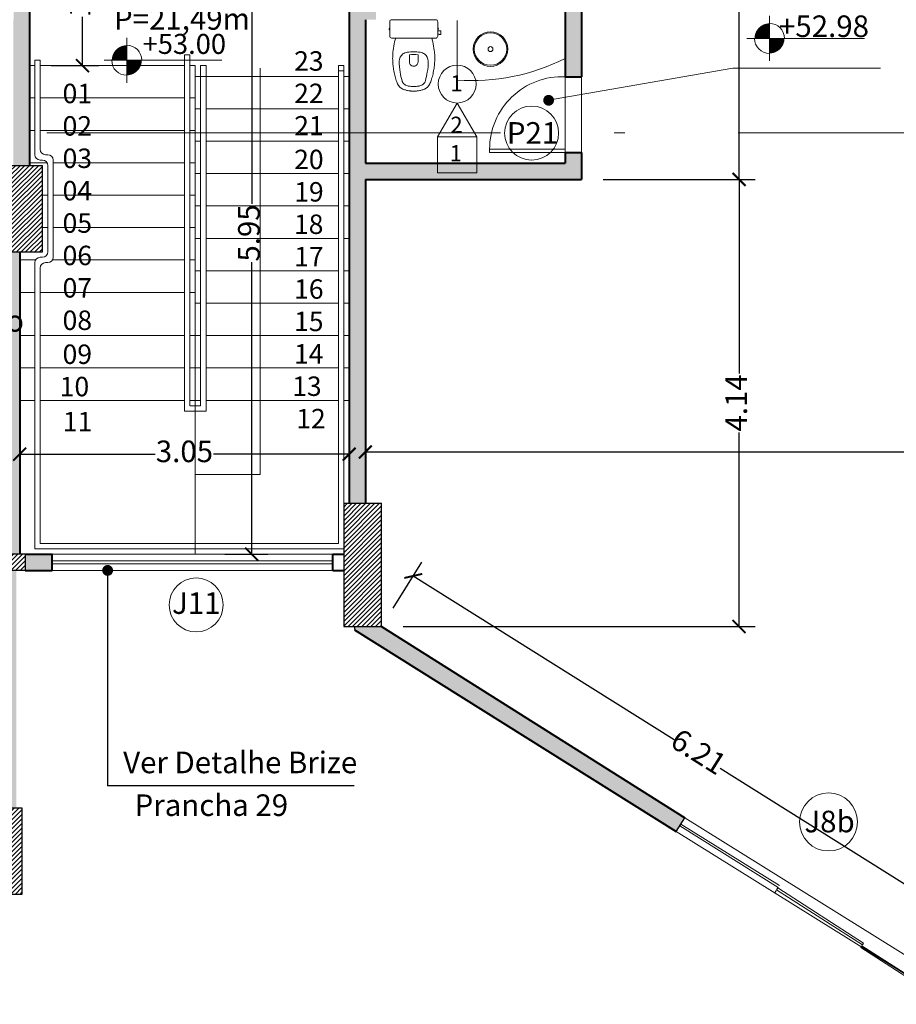
# Model space of a CAD drawing. Units: millimetres. Extents: x 1381 to 1641, y 651 to 801.
# Drawn here: x 1622 to 1630, y 772 to 781 of the extents above; entities that cross this region are included whole.
import ezdxf

# ---------------------------------------------------------------- set-up
doc = ezdxf.new("R2010")
doc.units = ezdxf.units.MM
doc.header["$LTSCALE"] = 70
doc.linetypes.add('ACAD_ISO10W100', pattern=[18, 12, -3, 0, -3])
doc.linetypes.add('DASHDOT', pattern=[1, 0.5, -0.25, 0, -0.25])
doc.layers.get('DEFPOINTS').update_dxf_attribs({"color": 1})
for name, color, linetype, lineweight in [('1', 1, 'Continuous', 5), ('2', 2, 'Continuous', 20), ('alvenaria', 4, 'Continuous', 40), ('ARQ-LCORTE', 2, 'DASHDOT', 20), ('BALCÃO', 8, 'Continuous', 5), ('Harchuras', 1, 'Continuous', 9), ('indicação esqudria', 1, 'Continuous', 15), ('janela', 1, 'Continuous', 5), ('LOUÇA', 1, 'Continuous', 9), ('planilha acabamento', 7, 'Continuous', 15), ('porta', 2, 'Continuous', 20), ('texto', 2, 'Continuous', 20), ('Vaga de est..3', 3, 'Continuous', 25)]:
    doc.layers.add(name, color=color, linetype=linetype, lineweight=lineweight)
for name, color, linetype in [('3', 3, 'Continuous'), ('5', 4, 'Continuous'), ('TX1_1-100', 2, 'Continuous'), ('TX1_1-50', 2, 'Continuous')]:
    doc.layers.add(name, color=color, linetype=linetype)
doc.styles.add('R140.100', font='arial.ttf', dxfattribs={"height": 0.35})
doc.styles.add('R80.100', font='arial.ttf', dxfattribs={"height": 0.2})
doc.styles.add('REGUA160', font='arial.ttf')
doc.styles.add('TX1_1-100', font='arial.ttf', dxfattribs={"height": 0.2})
doc.styles.add('TX1_1-250', font='arial.ttf', dxfattribs={"height": 0.5})
doc.dimstyles.new('R80.100', dxfattribs={"dimtxt": 0.2, "dimasz": 0.12, "dimexe": 0.15, "dimexo": 0.2, "dimgap": 0.01, "dimtad": 0, "dimzin": 1, "dimdsep": 46, "dimtxsty": 'R80.100', "dimblk": 'ARCHTICK', "dimcen": 0.1, "dimdle": 0.002, "dimclrd": 1, "dimclre": 1, "dimclrt": 7, "dimazin": 0, "dimtm": 1e-09, "dimtfac": 1, "dimtmove": 1, "dimatfit": 3, "dimldrblk": 'ARCHTICK', "dimfxl": 1, "dimlwd": -1, "dimlwe": -1, "dimarcsym": 0})

# ---------------------------------------------------------------- blocks, each defined once
blk = doc.blocks.new('o')
at = {"layer": 'Harchuras', "linetype": 'Continuous'}
for p, q in [((1034.841, 597.6177), (1034.841, 597.6827)), ((1034.921, 597.6827), (1034.921, 597.6177)), ((1034.629, 597.4297), (1034.645, 597.4297)), ((1034.629, 597.3937), (1034.629, 597.4297)), ((1034.629, 597.4117), (1034.629, 597.4297)), ((1034.645, 597.4297), (1034.645, 597.4272)), ((1034.645, 597.4272), (1034.659, 597.4272)), ((1034.659, 597.4272), (1034.659, 597.4449)), ((1034.659, 597.3962), (1034.659, 597.4272)), ((1034.676, 597.4617), (1034.714, 597.4617)), ((1034.714, 597.4617), (1035.048, 597.4617)), ((1035.048, 597.4617), (1035.086, 597.4617)), ((1035.103, 597.4449), (1035.103, 597.3857)), ((1034.645, 597.3937), (1034.629, 597.3937)), ((1034.645, 597.3962), (1034.645, 597.3937)), ((1034.659, 597.3962), (1034.645, 597.3962)), ((1034.6561, 597.3857), (1034.659, 597.3857)), ((1034.659, 597.3677), (1034.6561, 597.3677)), ((1034.659, 597.3857), (1034.659, 597.3962)), ((1034.659, 597.3677), (1034.659, 597.3857)), ((1034.659, 597.3125), (1034.659, 597.3677)), ((1035.103, 597.3857), (1035.1058, 597.3857)), ((1035.103, 597.3677), (1035.103, 597.3857)), ((1035.103, 597.3677), (1035.103, 597.3125)), ((1035.1058, 597.3677), (1035.103, 597.3677)), ((1035.0822, 597.2917), (1034.6798, 597.2917))]:
    blk.add_line(p, q, dxfattribs=at)
for centre, radius, start, end in [((1035.1841, 597.6966), 0.4905, 159.71787, 165.83526), ((1034.9557, 597.7912), 0.2437, 156.93259, 161.95532), ((1034.8235, 597.8422), 0.1022, 114.599, 154.23173), ((1034.8295, 597.8444), 0.0579, 133.12217, 167.80026), ((1034.8481, 597.7752), 0.1734, 102.36637, 112.77615), ((1034.8369, 597.8408), 0.0657, 101.82388, 135.66108), ((1034.852, 597.8054), 0.1452, 101.18187, 106.41922), ((1034.8465, 597.8026), 0.105, 95.41664, 102.662), ((1034.8614, 597.7884), 0.1638, 93.79875, 103.2561), ((1034.8875, 597.5935), 0.3177, 91.17461, 99.21855), ((1034.8563, 597.9157), 0.0366, 87.04397, 98.97157), ((1034.872, 597.821), 0.1319, 86.12299, 96.04734), ((1034.8899, 597.821), 0.1319, 83.95266, 93.87701), ((1034.8744, 597.5935), 0.3177, 80.78145, 88.82539), ((1034.9057, 597.9157), 0.0366, 81.02843, 92.95603), ((1034.9005, 597.7884), 0.1638, 76.7439, 86.20125), ((1034.9154, 597.8026), 0.105, 77.338, 84.58336), ((1034.9099, 597.8054), 0.1452, 73.58078, 78.81813), ((1034.925, 597.8408), 0.0657, 44.33892, 78.17612), ((1034.9138, 597.7752), 0.1734, 67.22385, 77.63363), ((1034.9324, 597.8444), 0.0579, 12.19974, 46.87783), ((1034.9384, 597.8422), 0.1022, 25.76827, 65.401), ((1034.8062, 597.7912), 0.2437, 18.04468, 23.06741), ((1034.5779, 597.6966), 0.4905, 14.16474, 20.28213), ((1035.4933, 597.6098), 0.8117, 165.23611, 168.85836), ((1035.3092, 597.6792), 0.5627, 170.02523, 180.25784), ((1035.396, 597.6745), 0.6491, 163.69813, 170.9411), ((1034.366, 597.6745), 0.6491, 9.0589, 16.30187), ((1034.4528, 597.6792), 0.5627, 359.74216, 9.97477), ((1034.2686, 597.6098), 0.8117, 11.14164, 14.76389), ((1035.0905, 597.6665), 0.4036, 172.86266, 178.55903), ((1035.7122, 597.599), 1.029, 170.62464, 173.43614), ((1034.8805, 597.6828), 0.0395, 142.88835, 180.24175), ((1034.8793, 597.6836), 0.0381, 87.48105, 142.74862), ((1034.8826, 597.6836), 0.0381, 37.25138, 92.51895), ((1034.8815, 597.6828), 0.0395, 359.75825, 37.11165), ((1034.0497, 597.599), 1.029, 6.56386, 9.37536), ((1034.6715, 597.6665), 0.4036, 1.44097, 7.13734), ((1035.0614, 597.6479), 0.3755, 175.60981, 183.24431), ((1035.191, 597.6419), 0.5047, 181.72573, 187.42211), ((1034.8317, 597.6776), 0.0852, 180.66829, 233.47587), ((1034.8313, 597.677), 0.0845, 233.42404, 262.97314), ((1034.8781, 597.9523), 0.3637, 260.96557, 270.45612), ((1034.881, 597.7992), 0.1859, 257.57169, 282.42831), ((1034.8839, 597.9523), 0.3637, 269.54388, 279.03443), ((1034.9306, 597.677), 0.0845, 277.02686, 306.57596), ((1034.9302, 597.6776), 0.0852, 306.52413, 359.33171), ((1034.571, 597.6419), 0.5047, 352.57789, 358.27427), ((1034.7005, 597.6479), 0.3755, 356.75569, 4.39019), ((1035.5215, 597.6809), 0.8375, 187.14708, 192.70541), ((1034.2405, 597.6809), 0.8375, 347.29459, 352.85292), ((1034.6753, 597.4453), 0.0164, 87.826, 181.29741), ((1034.6758, 597.4411), 0.0206, 89.58063, 103.17194), ((1032.4552, 596.8674), 2.3356, 14.741, 15.63067), ((1037.3067, 596.8674), 2.3356, 164.36933, 165.259), ((1035.0866, 597.4453), 0.0164, 358.70259, 92.174), ((1034.668, 597.3767), 0.015, 143.72827, 180), ((1034.668, 597.3767), 0.015, 180, 216.38413), ((1034.6561, 597.3854), 0.000283, 84.06043, 146.65568), ((1034.6561, 597.3679), 0.000283, 219.31154, 275.93957), ((1035.1058, 597.3854), 0.000283, 39.31154, 95.93957), ((1035.1058, 597.3679), 0.000283, 264.06043, 326.65568), ((1035.094, 597.3767), 0.015, 0, 36.38413), ((1035.094, 597.3767), 0.015, 323.72827, 0), ((1034.6779, 597.3106), 0.019, 174.25501, 275.74499), ((1035.0841, 597.3106), 0.019, 264.25501, 5.74499)]:
    blk.add_arc(centre, radius, start, end, dxfattribs=at)
blk = doc.blocks.new('_ARCHTICK')
at = {"color": 0, "linetype": 'ByBlock', "const_width": 0.15}
blk.add_lwpolyline([(-0.5, -0.5), (0.5, 0.5)], dxfattribs=at)
blk = doc.blocks.new('*D361')
at = {"layer": 'DEFPOINTS', "color": 0, "transparency": 16777216}
for p in [(1627.9703, 783.4278), (1626.9777, 779.449), (1628.4368, 779.449)]:
    blk.add_point(p, dxfattribs=at)
at = {"layer": 'Vaga de est..3', "color": 1, "transparency": 16777216}
for p, q in [((1628.1703, 783.4278), (1628.5868, 783.4278)), ((1628.4368, 783.4298), (1628.4368, 781.7083)), ((1628.4368, 779.447), (1628.4368, 781.1685)), ((1627.1777, 779.449), (1628.5868, 779.449))]:
    blk.add_line(p, q, dxfattribs=at)
at = {"layer": 'Vaga de est..3', "color": 1, "transparency": 16777216, "xscale": 0.12, "yscale": 0.12, "zscale": 0.12}
for p, rotation in [((1628.4368, 783.4278), 90), ((1628.4368, 779.449), 270)]:
    blk.add_blockref('_ARCHTICK', p, dxfattribs=dict(at, rotation=rotation))
at = {"layer": 'Vaga de est..3', "color": 7, "transparency": 16777216, "insert": (1628.4368, 781.4384), "char_height": 0.2, "attachment_point": 5, "rotation": 90, "style": 'R80.100'}
blk.add_mtext('3.98', dxfattribs=at)
blk = doc.blocks.new('*D362')
at = {"layer": 'DEFPOINTS', "color": 0, "transparency": 16777216}
for p in [(1626.9777, 779.449), (1625.1277, 775.3092), (1628.4368, 775.3092)]:
    blk.add_point(p, dxfattribs=at)
at = {"layer": 'Vaga de est..3', "color": 1, "transparency": 16777216}
for p, q in [((1627.1777, 779.449), (1628.5868, 779.449)), ((1628.4368, 779.451), (1628.4368, 777.6525)), ((1628.4368, 775.3072), (1628.4368, 777.1057)), ((1625.3277, 775.3092), (1628.5868, 775.3092))]:
    blk.add_line(p, q, dxfattribs=at)
at = {"layer": 'Vaga de est..3', "color": 1, "transparency": 16777216, "xscale": 0.12, "yscale": 0.12, "zscale": 0.12}
for p, rotation in [((1628.4368, 779.449), 90), ((1628.4368, 775.3092), 270)]:
    blk.add_blockref('_ARCHTICK', p, dxfattribs=dict(at, rotation=rotation))
at = {"layer": 'Vaga de est..3', "color": 7, "transparency": 16777216, "insert": (1628.4368, 777.3791), "char_height": 0.2, "attachment_point": 5, "rotation": 90, "style": 'R80.100'}
blk.add_mtext('4.14', dxfattribs=at)
blk = doc.blocks.new('*D370')
at = {"layer": 'DEFPOINTS', "color": 0, "transparency": 16777216}
for p in [(1621.8677, 781.9278), (1621.8677, 780.5028), (1622.3588, 780.5028)]:
    blk.add_point(p, dxfattribs=at)
at = {"layer": 'Vaga de est..3', "color": 1, "transparency": 16777216}
for p, q in [((1622.0677, 781.9278), (1622.5088, 781.9278)), ((1622.3588, 781.9298), (1622.3588, 781.4757)), ((1622.3588, 780.5008), (1622.3588, 780.955)), ((1622.0677, 780.5028), (1622.5088, 780.5028))]:
    blk.add_line(p, q, dxfattribs=at)
at = {"layer": 'Vaga de est..3', "color": 1, "transparency": 16777216, "xscale": 0.12, "yscale": 0.12, "zscale": 0.12}
for p, rotation in [((1622.3588, 781.9278), 90), ((1622.3588, 780.5028), 270)]:
    blk.add_blockref('_ARCHTICK', p, dxfattribs=dict(at, rotation=rotation))
at = {"layer": 'Vaga de est..3', "color": 7, "transparency": 16777216, "insert": (1622.3588, 781.2153), "char_height": 0.2, "attachment_point": 5, "rotation": 90, "style": 'R80.100'}
blk.add_mtext('1.43', dxfattribs=at)
blk = doc.blocks.new('*D451')
at = {"layer": 'DEFPOINTS', "color": 0, "transparency": 16777216}
for p in [(1624.8277, 776.9045), (1621.7777, 776.7628), (1624.8277, 776.7628)]:
    blk.add_point(p, dxfattribs=at)
at = {"layer": 'Vaga de est..3', "color": 1, "transparency": 16777216}
for p, q in [((1621.7777, 776.9628), (1621.7777, 777.0545)), ((1624.8277, 776.9628), (1624.8277, 777.0545)), ((1621.7757, 776.9045), (1623.0323, 776.9045)), ((1624.8297, 776.9045), (1623.5732, 776.9045))]:
    blk.add_line(p, q, dxfattribs=at)
at = {"layer": 'Vaga de est..3', "color": 1, "transparency": 16777216, "xscale": 0.12, "yscale": 0.12, "zscale": 0.12, "rotation": 180}
blk.add_blockref('_ARCHTICK', (1621.7777, 776.9045), dxfattribs=at)
at = {"layer": 'Vaga de est..3', "color": 1, "transparency": 16777216, "xscale": 0.12, "yscale": 0.12, "zscale": 0.12}
blk.add_blockref('_ARCHTICK', (1624.8277, 776.9045), dxfattribs=at)
at = {"layer": 'Vaga de est..3', "color": 7, "transparency": 16777216, "insert": (1623.3027, 776.9045), "char_height": 0.2, "attachment_point": 5, "style": 'R80.100'}
blk.add_mtext('3.05', dxfattribs=at)
blk = doc.blocks.new('*D452')
at = {"layer": 'DEFPOINTS', "color": 0, "transparency": 16777216}
for p in [(1623.5477, 781.9278), (1623.4777, 775.9778), (1623.9253, 775.9778)]:
    blk.add_point(p, dxfattribs=at)
at = {"layer": 'Vaga de est..3', "color": 1, "transparency": 16777216}
for p, q in [((1623.7477, 781.9278), (1624.0753, 781.9278)), ((1623.9253, 781.9298), (1623.9253, 779.2233)), ((1623.9253, 775.9758), (1623.9253, 778.6823)), ((1623.6777, 775.9778), (1624.0753, 775.9778))]:
    blk.add_line(p, q, dxfattribs=at)
at = {"layer": 'Vaga de est..3', "color": 1, "transparency": 16777216, "xscale": 0.12, "yscale": 0.12, "zscale": 0.12}
for p, rotation in [((1623.9253, 781.9278), 90), ((1623.9253, 775.9778), 270)]:
    blk.add_blockref('_ARCHTICK', p, dxfattribs=dict(at, rotation=rotation))
at = {"layer": 'Vaga de est..3', "color": 7, "transparency": 16777216, "insert": (1623.9253, 778.9528), "char_height": 0.2, "attachment_point": 5, "rotation": 90, "style": 'R80.100'}
blk.add_mtext('5.95', dxfattribs=at)
blk = doc.blocks.new('*D478')
at = {"color": 1, "transparency": 16777216}
for p, q in [((1624.9777, 777.0123), (1624.9777, 777.0745)), ((1636.9804, 776.4778), (1636.9804, 777.0745)), ((1624.9757, 776.9245), (1630.6413, 776.9245)), ((1636.9824, 776.9245), (1631.3167, 776.9245))]:
    blk.add_line(p, q, dxfattribs=at)
at = {"layer": 'DEFPOINTS', "color": 0, "transparency": 16777216}
for p in [(1636.9804, 776.9245), (1624.9777, 776.8123), (1636.9804, 776.2778)]:
    blk.add_point(p, dxfattribs=at)
at = {"color": 1, "transparency": 16777216, "xscale": 0.12, "yscale": 0.12, "zscale": 0.12, "rotation": 180}
blk.add_blockref('_ARCHTICK', (1624.9777, 776.9245), dxfattribs=at)
at = {"color": 1, "transparency": 16777216, "xscale": 0.12, "yscale": 0.12, "zscale": 0.12}
blk.add_blockref('_ARCHTICK', (1636.9804, 776.9245), dxfattribs=at)
at = {"color": 7, "transparency": 16777216, "insert": (1630.979, 776.9245), "char_height": 0.2, "attachment_point": 5, "style": 'R80.100'}
blk.add_mtext('12.00', dxfattribs=at)
blk = doc.blocks.new('*D482')
at = {"color": 1, "transparency": 16777216}
for p, q in [((1625.234, 775.4786), (1625.5008, 775.9037)), ((1625.4194, 775.7777), (1627.8365, 774.2609)), ((1630.6789, 772.4773), (1628.2617, 773.9941)), ((1630.4902, 772.1803), (1630.757, 772.6054))]:
    blk.add_line(p, q, dxfattribs=at)
at = {"layer": 'DEFPOINTS', "color": 0, "transparency": 16777216}
for p in [(1625.1277, 775.3092), (1630.6772, 772.4784), (1630.3839, 772.0109)]:
    blk.add_point(p, dxfattribs=at)
at = {"color": 1, "transparency": 16777216, "xscale": 0.12, "yscale": 0.12, "zscale": 0.12}
for p, rotation in [((1625.421, 775.7767), 147.8912425656898), ((1630.6772, 772.4784), 327.8912425656898)]:
    blk.add_blockref('_ARCHTICK', p, dxfattribs=dict(at, rotation=rotation))
at = {"color": 7, "transparency": 16777216, "insert": (1628.0491, 774.1275), "char_height": 0.2, "attachment_point": 5, "rotation": 327.89124, "style": 'R80.100'}
blk.add_mtext('6.21', dxfattribs=at)

msp = doc.modelspace()

# ---------------------------------------------------------------- hatches: boundary and pattern name
h = msp.add_hatch(color=256)
h.dxf.hatch_style = 1
h.set_gradient(color1=(204, 102, 102), color2=(209, 117, 117), tint=1, name='INVCYLINDER')
h.paths.add_polyline_path([(1637.1277, 779.9182), (1636.9777, 779.9182), (1636.9777, 779.2982), (1637.1277, 779.2982)])
h.paths.add_polyline_path([(1616.305, 795.7378), (1616.155, 795.7378), (1616.155, 795.6178), (1616.305, 795.6178)])
h.paths.add_polyline_path([(1626.4277, 784.7278), (1626.2777, 784.7278), (1626.2777, 784.6278), (1626.4277, 784.6278)])
h.paths.add_polyline_path([(1626.4277, 783.8278), (1626.2777, 783.8278), (1626.2777, 783.5778), (1626.4277, 783.5778)], flags=17)
h.paths.add_polyline_path([(1618.1427, 785.9278), (1617.7177, 785.9278), (1617.7177, 785.7778), (1618.1427, 785.7778)])
h.paths.add_polyline_path([(1619.6977, 785.9278), (1619.2727, 785.9278), (1619.2727, 785.7778), (1619.6977, 785.7778)])
h.paths.add_polyline_path([(1620.2727, 785.9278), (1619.8477, 785.9278), (1619.8477, 785.7778), (1620.2727, 785.7778)])
h.paths.add_polyline_path([(1621.8277, 785.9278), (1621.4027, 785.9278), (1621.4027, 785.7778), (1621.8277, 785.7778)])
h.paths.add_polyline_path([(1623.4355, 785.9278), (1621.9777, 785.9278), (1621.9777, 785.7778), (1623.4355, 785.7778)])
h.paths.add_polyline_path([(1625.5777, 785.9278), (1624.4355, 785.9278), (1624.4355, 785.7778), (1625.5777, 785.7778)])
h.paths.add_polyline_path([(1628.5527, 783.5778), (1626.9777, 783.5778), (1626.9777, 783.4278), (1628.5527, 783.4278)])
h.paths.add_polyline_path([(1630.9777, 783.5778), (1630.1527, 783.5778), (1630.1527, 783.4278), (1630.9777, 783.4278)])
h.paths.add_polyline_path([(1631.1277, 784.3278), (1630.9777, 784.3278), (1630.9777, 781.9718), (1631.1277, 781.9718)])
h.paths.add_polyline_path([(1634.1027, 782.1218), (1631.1277, 782.1218), (1631.1277, 781.9718), (1634.1027, 781.9718)])
h.paths.add_polyline_path([(1633.4777, 784.3278), (1633.3277, 784.3278), (1633.3277, 782.1218), (1633.4777, 782.1218)])
h.paths.add_polyline_path([(1633.4777, 786.3278), (1633.3277, 786.3278), (1633.3277, 785.2278), (1633.4777, 785.2278)])
h.paths.add_polyline_path([(1633.4777, 786.4778), (1632.1277, 786.4778), (1632.1277, 786.3278), (1633.4777, 786.3278)])
h.paths.add_polyline_path([(1636.8777, 782.1218), (1636.1027, 782.1218), (1636.1027, 781.9718), (1636.8777, 781.9718)])
h.paths.add_polyline_path([(1626.9777, 779.699), (1626.8277, 779.699), (1626.8277, 779.449), (1626.9777, 779.449)])
h.paths.add_polyline_path([(1627.7277, 785.3028), (1627.5777, 785.3028), (1627.5777, 784.8778), (1627.7277, 784.8778)])
h.paths.add_polyline_path([(1627.7277, 786.9278), (1627.5777, 786.9278), (1627.5777, 786.5028), (1627.7277, 786.5028)])
h.paths.add_polyline_path([(1616.305, 789.147), (1616.155, 789.147), (1616.155, 788.6778), (1616.305, 788.6778)])
h.paths.add_polyline_path([(1632.1277, 784.4778), (1631.9777, 784.4778), (1631.9777, 784.3278), (1632.1277, 784.3278)], flags=17)
h.paths.add_polyline_path([(1633.4873, 796.4778), (1632.9873, 796.4778), (1632.9873, 796.3278), (1633.4873, 796.3278)])
h.paths.add_polyline_path([(1622.0777, 775.9778), (1621.8277, 775.9778), (1621.8277, 775.8278), (1622.0777, 775.8278)])
h.paths.add_polyline_path([(1621.5977, 772.9778), (1621.3777, 772.9778), (1621.3777, 772.8278), (1621.5977, 772.8278)])
h.paths.add_polyline_path([(1632.1277, 786.4778), (1630.9777, 786.4778), (1630.9777, 784.3278), (1631.1277, 784.3278), (1631.1277, 786.3278), (1631.9777, 786.3278), (1631.9777, 785.3278), (1632.1277, 785.3278)])
h.paths.add_polyline_path([(1616.155, 788.6836), (1615.2686, 786.8492), (1615.4037, 786.784), (1615.9081, 787.8278), (1616.155, 787.8278)])
h.paths.add_polyline_path([(1613.4777, 783.4473), (1613.8985, 784.1761), (1613.7686, 784.2511), (1612.7096, 782.4168), (1613.3277, 782.0599), (1613.3277, 781.9778), (1613.4777, 781.9778)])
h.paths.add_polyline_path([(1620.9277, 782.0778), (1619.9777, 782.0778), (1619.9777, 781.9278), (1620.9277, 781.9278)])
h.paths.add_polyline_path([(1619.4777, 781.8778), (1619.3277, 781.8778), (1619.3277, 780.5778), (1618.8277, 780.5778), (1618.8277, 780.4278), (1619.9777, 780.4278), (1619.9777, 780.5778), (1619.4777, 780.5778)])
h.paths.add_polyline_path([(1619.1777, 782.0778), (1617.8777, 782.0778), (1617.8777, 781.9278), (1619.1777, 781.9278)])
h.paths.add_polyline_path([(1617.0777, 782.0778), (1616.7277, 782.0778), (1616.7277, 781.9278), (1616.8277, 781.9278), (1616.8277, 778.9278), (1617.3777, 778.9278), (1617.3777, 778.8278), (1617.5277, 778.8278), (1617.5277, 778.9278), (1618.9777, 778.9278), (1618.9777, 779.0778), (1616.9777, 779.0778), (1616.9777, 781.9278), (1617.0777, 781.9278)])
h.paths.add_polyline_path([(1615.8277, 782.0778), (1614.8277, 782.0778), (1614.8277, 778.9278), (1614.9777, 778.9278), (1614.9777, 781.9278), (1615.8277, 781.9278)])
h.paths.add_polyline_path([(1615.2377, 775.9778), (1614.9977, 775.9778), (1614.9977, 777.4778), (1615.0977, 777.4778), (1615.0977, 777.6278), (1614.9977, 777.6278), (1614.9977, 777.9278), (1614.8477, 777.9278), (1614.8477, 775.9778), (1614.6727, 775.9778), (1614.6727, 775.8278), (1615.2377, 775.8278)])
h.paths.add_polyline_path([(1613.6727, 775.9778), (1613.4777, 775.9778), (1613.4777, 780.9778), (1613.3277, 780.9778), (1613.3277, 773.8278), (1613.4777, 773.8278), (1613.4777, 775.8278), (1613.6727, 775.8278)])
h.paths.add_polyline_path([(1613.8677, 772.9778), (1613.6377, 772.9778), (1613.6377, 772.8278), (1613.8677, 772.8278)])
h.paths.add_polyline_path([(1621.7777, 778.7778), (1621.6877, 778.7778), (1621.6877, 779.0778), (1619.8277, 779.0778), (1619.8277, 778.9278), (1621.6277, 778.9278), (1621.6277, 775.9778), (1617.5277, 775.9778), (1617.5277, 777.8278), (1617.3777, 777.8278), (1617.3777, 777.6278), (1615.9877, 777.6278), (1615.9877, 777.477), (1617.3777, 777.4778), (1617.3777, 775.9778), (1617.0877, 775.9778), (1617.0877, 775.8278), (1621.5977, 775.8278), (1621.5977, 773.6278), (1621.7477, 773.6278), (1621.7477, 775.8278), (1621.6277, 775.8278), (1621.6277, 775.9778), (1621.7777, 775.9778)])
h.paths.add_polyline_path([(1621.9777, 783.6778), (1621.8277, 783.6778), (1621.8277, 783.1778), (1621.9777, 783.1778)])
h.paths.add_polyline_path([(1623.5477, 782.2778), (1623.3977, 782.2778), (1623.3977, 782.0778), (1621.9777, 782.0778), (1621.9777, 782.2778), (1621.8277, 782.2778), (1621.8277, 782.0778), (1621.7277, 782.0778), (1621.7277, 781.9278), (1621.7277, 781.1278), (1621.7218, 781.1278), (1621.7177, 780.5778), (1621.7177, 779.5778), (1621.8677, 779.5778), (1621.8677, 781.9278), (1623.5477, 781.9278)])
h.paths.add_polyline_path([(1626.9777, 783.5778), (1623.4777, 783.5778), (1623.4777, 783.8278), (1621.9777, 783.8278), (1621.9777, 783.6778), (1623.3977, 783.6778), (1623.3977, 783.1778), (1623.5477, 783.1778), (1623.5477, 783.4278), (1624.8277, 783.4278), (1624.8277, 782.0778), (1624.9777, 782.0778), (1624.9777, 783.4278), (1626.8277, 783.4278), (1626.8277, 783.3278), (1626.9777, 783.3278)])
h.paths.add_polyline_path([(1626.9777, 782.6278), (1626.8277, 782.6278), (1626.8277, 780.4158), (1626.8277, 780.399), (1626.9777, 780.399)])
h.paths.add_polyline_path([(1626.8277, 779.599), (1624.9777, 779.599), (1624.9777, 780.9278), (1625.0777, 780.9278), (1625.0777, 781.0778), (1624.8277, 781.0778), (1624.8277, 776.4492), (1624.9777, 776.4492), (1624.9777, 779.449), (1626.8277, 779.449)])
h.paths.add_polyline_path([(1625.1277, 775.3092), (1624.8777, 775.3092), (1624.8781, 775.2771), (1627.856, 773.4104), (1627.9351, 773.5372)])
h.paths.add_polyline_path([(1630.6895, 772.1743), (1630.5653, 772.2585), (1630.3839, 772.0109), (1630.1247, 772.1725), (1630.0408, 772.0481), (1630.4229, 771.8098)])
h.paths.add_polyline_path([(1633.2559, 775.6778), (1633.3049, 775.6778), (1633.3077, 775.8278), (1633.1716, 775.8278), (1631.4991, 773.5332), (1631.6201, 773.4446)])
h.paths.add_polyline_path([(1636.9277, 775.8278), (1634.3516, 775.8278), (1634.3516, 775.6778), (1636.9277, 775.6778)])
h.paths.add_polyline_path([(1639.2459, 787.2908), (1639.116, 787.3658), (1636.9777, 783.6622), (1636.9777, 783.1087), (1637.1277, 783.1087), (1637.1277, 783.6221)])
h.paths.add_polyline_path([(1640.7459, 789.8889), (1640.3129, 790.1389), (1640.2379, 790.009), (1640.541, 789.834), (1640.421, 789.6261), (1640.5509, 789.5511)])
h.paths.add_polyline_path([(1637.1277, 791.9778), (1637.1277, 791.8046), (1638.9388, 790.759), (1639.0138, 790.8889)])
h.paths.add_polyline_path([(1637.1277, 795.6778), (1636.9777, 795.6778), (1636.9777, 792.9479), (1637.1277, 792.9479)])
h.paths.add_polyline_path([(1636.9277, 796.4778), (1636.5277, 796.4778), (1636.5277, 796.3278), (1636.9277, 796.3278)])
h.paths.add_polyline_path([(1629.7969, 796.4778), (1629.4433, 796.4778), (1629.4433, 796.3278), (1629.7969, 796.3278)])
h.paths.add_polyline_path([(1625.5147, 798.596), (1625.4397, 798.4661), (1629.0433, 796.3856), (1629.0433, 796.4778), (1629.1835, 796.4778)])
h.paths.add_polyline_path([(1622.9167, 800.096), (1622.7367, 799.7842), (1622.8666, 799.7092), (1622.9716, 799.8911), (1623.2314, 799.7411), (1623.3064, 799.871)])
h.paths.add_polyline_path([(1621.8766, 797.9945), (1621.7467, 798.0695), (1620.9716, 796.7271), (1621.1055, 796.6589)])
h.paths.add_polyline_path([(1620.8912, 796.5878), (1616.355, 796.5878), (1616.355, 796.4378), (1620.8046, 796.4378)])
at = {"layer": 'Harchuras'}
h = msp.add_hatch(dxfattribs=at)
h.set_pattern_fill('_USER', color=256, scale=0.03, angle=45, style=0, pattern_type=0)
h.set_pattern_definition([(45, (1973.704234, 1557.37446), (-0.0212132034, 0.0212132034), [])])
h.paths.add_polyline_path([(1621.9877, 778.7778), (1621.9877, 779.5778), (1621.6877, 779.5778), (1621.6877, 778.7778)])
h = msp.add_hatch(dxfattribs=at)
h.set_pattern_fill('_USER', color=256, scale=0.03, angle=45, style=0, pattern_type=0)
h.set_pattern_definition([(45, (1973.694234, 1557.27446), (-0.0212132034, 0.0212132034), [])])
h.paths.add_polyline_path([(1625.1277, 775.3092), (1625.1277, 776.4492), (1624.7777, 776.4492), (1624.7777, 775.3092)])
h = msp.add_hatch(dxfattribs=at)
h.set_pattern_fill('_USER', color=256, scale=0.03, angle=45, style=0, pattern_type=0)
h.set_pattern_definition([(45, (1962.120324, 1557.27446), (-0.0212132034, 0.0212132034), [])])
h.paths.add_polyline_path([(1621.8277, 775.8278), (1621.8277, 775.9778), (1621.6277, 775.9778), (1621.6277, 775.8278)])
h = msp.add_hatch(dxfattribs=at)
h.set_pattern_fill('_USER', color=256, scale=0.03, angle=45, style=0, pattern_type=0)
h.set_pattern_definition([(45, (1344.626452, 2624.209378), (-0.02121320344, 0.02121320344), [])])
h.paths.add_polyline_path([(1621.7977, 773.6278), (1621.7977, 772.8278), (1621.5977, 772.8278), (1621.5977, 773.6278)])
edge = h.paths.add_edge_path()
edge.add_line((1621.6477, 772.8278), (1621.7977, 772.8278))

# ---------------------------------------------------------------- linework, layer by layer
at = {"layer": '1', "linetype": 'ByBlock'}
for p, q in [((1628.719, 780.5463), (1628.719, 780.9633)), ((1622.769, 780.3435), (1622.769, 780.7605)), ((1628.5105, 780.7548), (1629.5993, 780.7548)), ((1622.5605, 780.552), (1623.6493, 780.552))]:
    msp.add_line(p, q, dxfattribs=at)
at = {"layer": '1', "lineweight": 9}
for p, q in [((1626.8277, 779.699), (1626.8277, 780.399)), ((1626.9777, 779.699), (1626.9777, 780.399))]:
    msp.add_line(p, q, dxfattribs=at)
at = {"layer": '1', "linetype": 'ByBlock', "const_width": 0.139}
for points in [[(1628.6495, 780.7548, -0.414214), (1628.719, 780.8243, -0.618034)], [(1628.719, 780.6853, 0.414214), (1628.7885, 780.7548, 0.618034)], [(1622.6995, 780.552, -0.414214), (1622.769, 780.6215, -0.618034)], [(1622.769, 780.4825, 0.414214), (1622.8385, 780.552, 0.618034)]]:
    msp.add_lwpolyline(points, format="xyb", dxfattribs=at)
at = {"layer": '1', "linetype": 'ByBlock'}
for centre, start, end in [((1628.719, 780.7548), 0, 90), ((1622.769, 780.552), 0, 90), ((1628.719, 780.7548), 180, 270), ((1622.769, 780.552), 180, 270)]:
    msp.add_arc(centre, 0.139, start, end, dxfattribs=at)
at = {"layer": '2'}
for p, q in [((1626.6543, 780.1781), (1628.3794, 780.4793)), ((1628.3794, 780.4793), (1629.7475, 780.4793))]:
    msp.add_line(p, q, dxfattribs=at)
at = {"layer": '2', "const_width": 0.05}
for points in [[(1626.6921, 780.164, 1), (1626.6568, 780.1993, 1)], [(1622.6096, 775.8101, 1), (1622.5742, 775.8455, 1)]]:
    msp.add_lwpolyline(points, format="xyb", close=True, dxfattribs=at)
at = {"layer": '3'}
for p, q in [((1621.6877, 779.5778), (1621.9877, 779.5778)), ((1621.9877, 778.7778), (1621.9877, 779.5778)), ((1621.6877, 778.7778), (1621.9877, 778.7778)), ((1624.7777, 776.4492), (1625.1277, 776.4492)), ((1624.7777, 776.4492), (1624.7777, 775.3092)), ((1625.1277, 775.3092), (1625.1277, 776.4492)), ((1621.8277, 775.9778), (1621.6277, 775.9778)), ((1621.8277, 775.9778), (1621.8277, 775.8278)), ((1621.8277, 775.8278), (1621.6277, 775.8278)), ((1624.7777, 775.3092), (1625.1277, 775.3092)), ((1621.5977, 773.6278), (1621.7977, 773.6278)), ((1621.7977, 773.6278), (1621.7977, 772.8278)), ((1621.7977, 772.8278), (1621.5977, 772.8278))]:
    msp.add_line(p, q, dxfattribs=at)
at = {"layer": '5'}
for p, q in [((1626.8277, 780.399), (1626.8277, 780.919)), ((1624.8777, 775.3092), (1624.8777, 775.2804)), ((1627.856, 773.4104), (1627.9354, 773.5377))]:
    msp.add_line(p, q, dxfattribs=at)
at = {"layer": 'alvenaria'}
for p, q in [((1626.9777, 782.6278), (1626.9777, 780.399)), ((1626.8277, 782.0778), (1626.8277, 780.399)), ((1621.8677, 781.9278), (1621.8677, 779.5778)), ((1621.8677, 781.0778), (1621.8677, 779.5778)), ((1624.8277, 781.0778), (1624.8277, 776.4492)), ((1624.9777, 780.9278), (1624.9777, 779.599)), ((1626.8277, 780.399), (1626.9777, 780.399)), ((1626.8277, 779.699), (1626.9777, 779.699)), ((1626.8277, 779.699), (1626.8277, 779.599)), ((1626.9777, 779.699), (1626.9777, 779.449)), ((1624.9777, 779.599), (1626.8277, 779.599)), ((1624.9777, 779.449), (1624.9777, 776.4492)), ((1624.9777, 779.449), (1626.9777, 779.449)), ((1621.7777, 778.7778), (1621.7777, 775.9778)), ((1621.8277, 775.9778), (1622.0777, 775.9778)), ((1621.8277, 775.9778), (1622.0777, 775.9778)), ((1622.0777, 775.8278), (1622.0777, 775.9778)), ((1624.6777, 775.8278), (1624.6777, 775.9778)), ((1624.6777, 775.9778), (1624.7777, 775.9778)), ((1621.8277, 775.8278), (1622.0777, 775.8278)), ((1621.8277, 775.8278), (1622.0777, 775.8278)), ((1624.6777, 775.8278), (1624.7777, 775.8278)), ((1625.1277, 775.3092), (1627.9351, 773.5372)), ((1624.8781, 775.2771), (1627.856, 773.4104))]:
    msp.add_line(p, q, dxfattribs=at)
at = {"layer": 'ARQ-LCORTE', "color": 2, "linetype": 'ACAD_ISO10W100', "lineweight": 20, "ltscale": 0.005}
msp.add_line((1639.0302, 779.8814), (1611.527, 779.8814), dxfattribs=at)
at = {"layer": 'BALCÃO'}
msp.add_line((1625.8277, 780.399), (1625.8277, 780.919), dxfattribs=at)
msp.add_arc((1625.9646, 782.2844), 1.9203, 265.91134, 296.70852, dxfattribs=at)
at = {"layer": 'Harchuras'}
for p, q in [((1623.3027, 780.6028), (1623.3527, 780.6028)), ((1623.3027, 780.6028), (1623.3027, 777.3028)), ((1623.3527, 780.6028), (1623.3527, 777.3528)), ((1621.9177, 780.5028), (1621.8677, 780.5028)), ((1621.9177, 780.5528), (1621.9177, 779.6778)), ((1621.9677, 780.5528), (1621.9177, 780.5528)), ((1621.9677, 780.5528), (1621.9677, 779.7278)), ((1623.3027, 780.5028), (1621.9677, 780.5028)), ((1623.4027, 780.5028), (1623.3527, 780.5028)), ((1623.4027, 777.4028), (1623.4027, 780.5028)), ((1621.9177, 780.2028), (1621.8677, 780.2028)), ((1623.3027, 780.2028), (1621.9677, 780.2028)), ((1623.4027, 780.2028), (1623.3527, 780.2028)), ((1621.9177, 779.9028), (1621.8677, 779.9028)), ((1623.3027, 779.9028), (1621.9677, 779.9028)), ((1623.4027, 779.9028), (1623.3527, 779.9028)), ((1622.031, 779.6028), (1621.8677, 779.6028)), ((1621.9677, 779.6278), (1621.9877, 779.6278)), ((1622.0177, 779.6778), (1622.0377, 779.6778)), ((1622.0877, 778.7278), (1622.0877, 779.6278)), ((1623.3027, 779.6028), (1622.0877, 779.6028)), ((1623.4027, 779.6028), (1623.3527, 779.6028)), ((1622.0377, 778.7778), (1622.0377, 779.5778)), ((1622.0377, 779.3028), (1621.9877, 779.3028)), ((1623.3027, 779.3028), (1622.0877, 779.3028)), ((1623.4027, 779.3028), (1623.3527, 779.3028)), ((1622.0377, 779.0028), (1621.9877, 779.0028)), ((1623.3027, 779.0028), (1622.0877, 779.0028)), ((1623.4027, 779.0028), (1623.3527, 779.0028)), ((1621.9244, 778.7028), (1621.7777, 778.7028)), ((1621.9177, 778.6778), (1621.9177, 776.0278)), ((1621.9677, 778.7278), (1621.9877, 778.7278)), ((1622.0177, 778.6778), (1622.0377, 778.6778)), ((1623.3027, 778.7028), (1622.081, 778.7028)), ((1623.4027, 778.7028), (1623.3527, 778.7028)), ((1621.9677, 778.6278), (1621.9677, 776.0778)), ((1621.9177, 778.4028), (1621.7777, 778.4028)), ((1623.3027, 778.4028), (1621.9677, 778.4028)), ((1623.4027, 778.4028), (1623.3527, 778.4028)), ((1621.9177, 778.0028), (1621.7777, 778.0028)), ((1623.3027, 778.0028), (1621.9677, 778.0028)), ((1623.4027, 778.0028), (1623.3527, 778.0028)), ((1621.9177, 777.7028), (1621.7777, 777.7028)), ((1623.3027, 777.7028), (1621.9677, 777.7028)), ((1623.4027, 777.7028), (1623.3527, 777.7028)), ((1621.9177, 777.4028), (1621.7777, 777.4028)), ((1623.3027, 777.4028), (1621.9677, 777.4028)), ((1623.4027, 777.4028), (1623.3527, 777.4028)), ((1623.4027, 777.4028), (1623.4027, 777.3528)), ((1623.3527, 777.3528), (1623.4027, 777.3528)), ((1623.4027, 777.3528), (1623.4027, 776.0778)), ((1623.4027, 777.3028), (1623.3027, 777.3028)), ((1621.9677, 776.0778), (1623.4027, 776.0778)), ((1623.4027, 776.0278), (1621.9177, 776.0278))]:
    msp.add_line(p, q, dxfattribs=at)
for centre, start, end in [((1622.0177, 779.7278), 180, 270), ((1621.9677, 779.6778), 180, 270), ((1621.9877, 779.5778), 0, 90), ((1622.0377, 779.6278), 0, 90), ((1621.9877, 778.7778), 270, 0), ((1621.9677, 778.6778), 90, 180), ((1622.0177, 778.6278), 90, 180), ((1622.0377, 778.7278), 270, 0)]:
    msp.add_arc(centre, 0.05, start, end, dxfattribs=at)
at = {"layer": 'indicação esqudria', "lineweight": 15}
for centre, radius in [((1626.5172, 779.8775), 0.25), ((1623.411, 775.5084), 0.25), ((1629.2654, 773.4983), 0.2686)]:
    msp.add_circle(centre, radius, dxfattribs=at)
at = {"layer": 'janela', "lineweight": 5}
for p, q in [((1622.0777, 775.9778), (1624.6777, 775.9778)), ((1622.0777, 775.8278), (1624.6777, 775.8278)), ((1630.1247, 772.1725), (1627.9354, 773.5377)), ((1630.0408, 772.0481), (1627.856, 773.4104))]:
    msp.add_line(p, q, dxfattribs=at)
at = {"layer": 'janela', "lineweight": 9}
for p, q in [((1622.0777, 775.9178), (1624.6777, 775.9178)), ((1622.0777, 775.8878), (1624.6777, 775.8878)), ((1628.7999, 772.8925), (1627.8877, 773.4613)), ((1628.8105, 772.9095), (1627.8983, 773.4783)), ((1628.7791, 772.8623), (1628.7683, 772.8455)), ((1628.7793, 772.8622), (1628.7685, 772.8454)), ((1628.7953, 772.8876), (1628.7845, 772.8707)), ((1629.5799, 772.3604), (1628.7845, 772.8707)), ((1629.5907, 772.3772), (1628.7953, 772.8876)), ((1628.7953, 772.8876), (1629.5907, 772.3772)), ((1629.5745, 772.352), (1629.5637, 772.3351)), ((1630.0325, 772.0343), (1629.5637, 772.3351)), ((1630.0439, 772.0508), (1629.5745, 772.352)), ((1629.5907, 772.3772), (1629.5799, 772.3604))]:
    msp.add_line(p, q, dxfattribs=at)
at = {"layer": 'LOUÇA'}
for radius in [0.16, 0.15, 0.0228]:
    msp.add_circle((1626.1362, 780.6556), radius, dxfattribs=at)
at = {"layer": 'planilha acabamento', "ltscale": 9}
for p, q in [((1623.4527, 780.5028), (1623.4527, 777.3528)), ((1623.4527, 780.5028), (1623.5027, 780.5028)), ((1623.5027, 780.5028), (1623.5027, 777.3028)), ((1624.7277, 780.5028), (1624.7277, 776.0778)), ((1624.7277, 780.5028), (1624.7277, 776.0778)), ((1624.7777, 780.5028), (1624.7277, 780.5028)), ((1624.7777, 780.5028), (1624.7777, 776.4492)), ((1624.0024, 776.7153), (1624.0024, 780.4796)), ((1624.0024, 776.7153), (1624.0024, 780.4796)), ((1623.4027, 780.4028), (1623.4527, 780.4028)), ((1623.5027, 780.4028), (1624.7277, 780.4028)), ((1623.5027, 780.4028), (1624.7277, 780.4028)), ((1624.7777, 780.4028), (1624.8277, 780.4028)), ((1624.7777, 780.4028), (1624.8277, 780.4028)), ((1623.4027, 780.1028), (1623.4527, 780.1028)), ((1623.5027, 780.1028), (1624.7277, 780.1028)), ((1623.5027, 780.1028), (1624.7277, 780.1028)), ((1624.7777, 780.1028), (1624.8277, 780.1028)), ((1624.7777, 780.1028), (1624.8277, 780.1028)), ((1623.4027, 779.8028), (1623.4527, 779.8028)), ((1623.5027, 779.8028), (1624.7277, 779.8028)), ((1623.5027, 779.8028), (1624.7277, 779.8028)), ((1624.7777, 779.8028), (1624.8277, 779.8028)), ((1624.7777, 779.8028), (1624.8277, 779.8028)), ((1623.4027, 779.5028), (1623.4527, 779.5028)), ((1623.5027, 779.5028), (1624.7277, 779.5028)), ((1623.5027, 779.5028), (1624.7277, 779.5028)), ((1624.7777, 779.5028), (1624.8277, 779.5028)), ((1624.7777, 779.5028), (1624.8277, 779.5028)), ((1623.4027, 779.2028), (1623.4527, 779.2028)), ((1623.5027, 779.2028), (1624.7277, 779.2028)), ((1623.5027, 779.2028), (1624.7277, 779.2028)), ((1624.7777, 779.2028), (1624.8277, 779.2028)), ((1624.7777, 779.2028), (1624.8277, 779.2028)), ((1623.4027, 778.9028), (1623.4527, 778.9028)), ((1623.5027, 778.9028), (1624.7277, 778.9028)), ((1623.5027, 778.9028), (1624.7277, 778.9028)), ((1624.7777, 778.9028), (1624.8277, 778.9028)), ((1624.7777, 778.9028), (1624.8277, 778.9028)), ((1623.4027, 778.6028), (1623.4527, 778.6028)), ((1623.5027, 778.6028), (1624.7277, 778.6028)), ((1623.5027, 778.6028), (1624.7277, 778.6028)), ((1624.7777, 778.6028), (1624.8277, 778.6028)), ((1624.7777, 778.6028), (1624.8277, 778.6028)), ((1623.4027, 778.3028), (1623.4527, 778.3028)), ((1623.5027, 778.3028), (1624.7277, 778.3028)), ((1623.5027, 778.3028), (1624.7277, 778.3028)), ((1624.7777, 778.3028), (1624.8277, 778.3028)), ((1624.7777, 778.3028), (1624.8277, 778.3028)), ((1623.4027, 778.0028), (1623.4527, 778.0028)), ((1623.5027, 778.0028), (1624.7277, 778.0028)), ((1623.5027, 778.0028), (1624.7277, 778.0028)), ((1624.7777, 778.0028), (1624.8277, 778.0028)), ((1624.7777, 778.0028), (1624.8277, 778.0028)), ((1623.5027, 777.7028), (1624.7277, 777.7028)), ((1623.5027, 777.4028), (1624.7277, 777.4028)), ((1623.4027, 777.3528), (1623.4527, 777.3528)), ((1623.4027, 777.3028), (1623.5027, 777.3028)), ((1623.4027, 777.3028), (1623.5027, 777.3028)), ((1623.4027, 776.7153), (1624.0024, 776.7153)), ((1623.4027, 776.7153), (1624.0024, 776.7153)), ((1623.4027, 776.0778), (1624.7277, 776.0778)), ((1623.4027, 776.0278), (1624.7777, 776.0278))]:
    msp.add_line(p, q, dxfattribs=at)
at = {"layer": 'planilha acabamento', "ltscale": 0.1}
for p, q in [((1624.7277, 780.4528), (1624.7277, 776.0778)), ((1624.7277, 780.4528), (1624.7777, 780.4528)), ((1624.7777, 780.4528), (1624.7777, 776.0278)), ((1623.4027, 780.4028), (1623.4527, 780.4028)), ((1623.4527, 780.4028), (1623.4527, 777.3528)), ((1623.4527, 780.4028), (1623.5027, 780.4028)), ((1623.5027, 780.4028), (1624.7277, 780.4028)), ((1623.5027, 780.4028), (1623.5027, 777.3028)), ((1624.7777, 780.4028), (1624.8277, 780.4028)), ((1623.4027, 780.1028), (1623.4527, 780.1028)), ((1623.5027, 780.1028), (1624.7277, 780.1028)), ((1624.7777, 780.1028), (1624.8277, 780.1028)), ((1623.4027, 779.8028), (1623.4527, 779.8028)), ((1623.5027, 779.8028), (1624.7277, 779.8028)), ((1624.7777, 779.8028), (1624.8277, 779.8028)), ((1623.4027, 779.5028), (1623.4527, 779.5028)), ((1623.5027, 779.5028), (1624.7277, 779.5028)), ((1624.7777, 779.5028), (1624.8277, 779.5028)), ((1623.4027, 779.2028), (1623.4527, 779.2028)), ((1623.5027, 779.2028), (1624.7277, 779.2028)), ((1624.7777, 779.2028), (1624.8277, 779.2028)), ((1623.4027, 778.9028), (1623.4527, 778.9028)), ((1623.5027, 778.9028), (1624.7277, 778.9028)), ((1624.7777, 778.9028), (1624.8277, 778.9028)), ((1623.4027, 778.6028), (1623.4527, 778.6028)), ((1623.5027, 778.6028), (1624.7277, 778.6028)), ((1624.7777, 778.6028), (1624.8277, 778.6028)), ((1623.4027, 778.3028), (1623.4527, 778.3028)), ((1623.5027, 778.3028), (1624.7277, 778.3028)), ((1624.7777, 778.3028), (1624.8277, 778.3028)), ((1623.4027, 778.0028), (1623.4527, 778.0028)), ((1623.5027, 778.0028), (1624.7277, 778.0028)), ((1624.7777, 778.0028), (1624.8277, 778.0028)), ((1623.4027, 777.7028), (1623.4527, 777.7028)), ((1623.5027, 777.7028), (1624.7277, 777.7028)), ((1624.7777, 777.7028), (1624.8277, 777.7028)), ((1624.7777, 777.7028), (1624.8277, 777.7028)), ((1624.7777, 777.7028), (1624.8277, 777.7028)), ((1623.4027, 777.4028), (1623.4527, 777.4028)), ((1623.5027, 777.4028), (1624.7277, 777.4028)), ((1624.7777, 777.4028), (1624.8277, 777.4028)), ((1624.7777, 777.4028), (1624.8277, 777.4028)), ((1624.7777, 777.4028), (1624.8277, 777.4028)), ((1623.4027, 777.3528), (1623.4527, 777.3528)), ((1623.4027, 777.3028), (1623.5027, 777.3028)), ((1623.4027, 776.0778), (1624.7277, 776.0778)), ((1623.4027, 776.0778), (1623.4027, 775.9778)), ((1623.4027, 776.0278), (1624.7777, 776.0278))]:
    msp.add_line(p, q, dxfattribs=at)
at = {"layer": 'planilha acabamento', "ltscale": 9}
for points in [[(1625.8277, 780.1562), (1625.6465, 779.8424), (1626.0089, 779.8424)], [(1625.6465, 779.8424), (1626.0089, 779.8424), (1626.0089, 779.5111), (1625.6465, 779.5111)]]:
    msp.add_lwpolyline(points, close=True, dxfattribs=at)
msp.add_circle((1625.8277, 780.3317), 0.1755, dxfattribs=at)
at = {"layer": 'porta', "color": 2, "lineweight": 20}
for p, q in [((1626.1277, 779.699), (1626.1277, 779.729)), ((1626.1277, 779.729), (1626.8277, 779.729)), ((1626.8277, 779.699), (1626.1277, 779.699))]:
    msp.add_line(p, q, dxfattribs=at)
at = {"layer": 'porta'}
msp.add_line((1626.8277, 779.699), (1626.8277, 779.729), dxfattribs=at)
at = {"layer": 'porta', "color": 1, "linetype": 'ByBlock', "lineweight": 5, "ltscale": 0.1}
msp.add_arc((1626.7984, 779.729), 0.6706, 87.4911, 180, dxfattribs=at)
at = {"layer": 'TX1_1-100'}
for p in [(1622.5919, 775.8278), (1624.8755, 773.8319)]:
    msp.add_line(p, (1622.5919, 773.8319), dxfattribs=at)

# ---------------------------------------------------------------- block references
at = {"layer": 'LOUÇA', "rotation": 180}
msp.add_blockref('o', (2660.3064, 1378.2195), dxfattribs=at)

# ---------------------------------------------------------------- texts
at = {"layer": 'texto'}
for s, height, style, p in [('P=21,49m', 0.2, 'TX1_1-100', (1622.6508, 780.8351)), ('+52.98', 0.2, 'R80.100', (1628.8072, 780.7671)), ('23', 0.18, 'TX1_1-100', (1624.3183, 780.4555)), ('01', 0.18, 'TX1_1-100', (1622.1747, 780.1545)), ('22', 0.18, 'TX1_1-100', (1624.3183, 780.1555)), ('02', 0.18, 'TX1_1-100', (1622.1747, 779.8545)), ('21', 0.18, 'TX1_1-100', (1624.3191, 779.8555)), ('P21', 0.2, 'TX1_1-100', (1626.2875, 779.7791)), ('03', 0.18, 'TX1_1-100', (1622.1747, 779.5545)), ('20', 0.18, 'TX1_1-100', (1624.3183, 779.5437)), ('04', 0.18, 'TX1_1-100', (1622.1747, 779.2545)), ('19', 0.18, 'TX1_1-100', (1624.3191, 779.2437)), ('05', 0.18, 'TX1_1-100', (1622.1747, 778.9545)), ('18', 0.18, 'TX1_1-100', (1624.3168, 778.9437)), ('06', 0.18, 'TX1_1-100', (1622.1747, 778.6545)), ('17', 0.18, 'TX1_1-100', (1624.3185, 778.6437)), ('07', 0.18, 'TX1_1-100', (1622.1747, 778.3545)), ('16', 0.18, 'TX1_1-100', (1624.3183, 778.3437)), ('Divisória de Granito', 0.2, 'REGUA160', (1619.3098, 778.0387)), ('08', 0.18, 'TX1_1-100', (1622.1747, 778.0545)), ('15', 0.18, 'TX1_1-100', (1624.3179, 778.0437)), ('09', 0.18, 'TX1_1-100', (1622.1747, 777.7399)), ('14', 0.18, 'TX1_1-100', (1624.3179, 777.7437)), ('10', 0.18, 'TX1_1-100', (1622.1483, 777.4405)), ('13', 0.18, 'TX1_1-100', (1624.3002, 777.4437)), ('12', 0.18, 'TX1_1-100', (1624.3381, 777.1437)), ('11', 0.18, 'TX1_1-100', (1622.1769, 777.1157)), ('J11', 0.2, 'TX1_1-100', (1623.1882, 775.4253)), ('Ver Detalhe Brize', 0.2, 'R80.100', (1622.7356, 773.9499)), ('Prancha 29', 0.2, 'R80.100', (1622.8418, 773.554)), ('J8b', 0.2, 'TX1_1-100', (1629.0419, 773.4024))]:
    msp.add_text(s, height=height, dxfattribs=dict(at, style=style)).set_placement(p)
at = {"layer": 'texto', "color": 2, "style": 'TX1_1-250'}
msp.add_text('+53.00', height=0.18533, dxfattribs=at).set_placement((1622.916, 780.6108))
at = {"layer": 'TX1_1-50', "style": 'R140.100'}
for s, p in [('1', (1625.7646, 780.2636)), ('2', (1625.7646, 779.8796)), ('1', (1625.7578, 779.6165))]:
    msp.add_text(s, height=0.15, dxfattribs=at).set_placement(p)

# ---------------------------------------------------------------- dimensions: what is measured, and where the dimension line sits
dim = msp.add_linear_dim(base=(1636.9804, 776.9245), p1=(1624.9777, 776.8123), p2=(1636.9804, 776.2778), dimstyle='R80.100', override={"dimfxl": 0.002})
dim.commit()
dim.dimension.update_dxf_attribs({"geometry": '*D478', "text_midpoint": (1630.979, 776.9245)})
dim = msp.add_aligned_dim(p1=(1625.1277, 775.3092), p2=(1630.3839, 772.0109), distance=0.5519, dimstyle='R80.100', override={"dimfxl": 0.002})
dim.commit()
dim.dimension.update_dxf_attribs({"geometry": '*D482', "text_midpoint": (1628.0491, 774.1275)})
at = {"layer": 'Vaga de est..3'}
for base, p1, p2, picture, middle in [((1628.4368, 779.449), (1627.9703, 783.4278), (1626.9777, 779.449), '*D361', (1628.4368, 781.4384)), ((1622.3588427802, 780.5028276241), (1621.8677164783, 781.9278276241), (1621.8677164783, 780.5028276241), '*D370', (1622.3588427802, 781.2153276241)), ((1623.9253, 775.9778), (1623.5477, 781.9278), (1623.4777, 775.9778), '*D452', (1623.9253, 778.9528)), ((1628.4368, 775.3092), (1626.9777, 779.449), (1625.1277, 775.3092), '*D362', (1628.4368, 777.3791))]:
    dim = msp.add_linear_dim(base=base, p1=p1, p2=p2, angle=90, dimstyle='R80.100', override={"dimfxl": 0.002}, dxfattribs=at)
    dim.commit()
    dim.dimension.update_dxf_attribs({"geometry": picture, "text_midpoint": middle})
dim = msp.add_linear_dim(base=(1624.8277, 776.9045), p1=(1621.7777, 776.7628), p2=(1624.8277, 776.7628), dimstyle='R80.100', override={"dimfxl": 0.002}, dxfattribs=at)
dim.commit()
dim.dimension.update_dxf_attribs({"geometry": '*D451', "text_midpoint": (1623.3027, 776.9045)})

doc.saveas('drawing.dxf')
